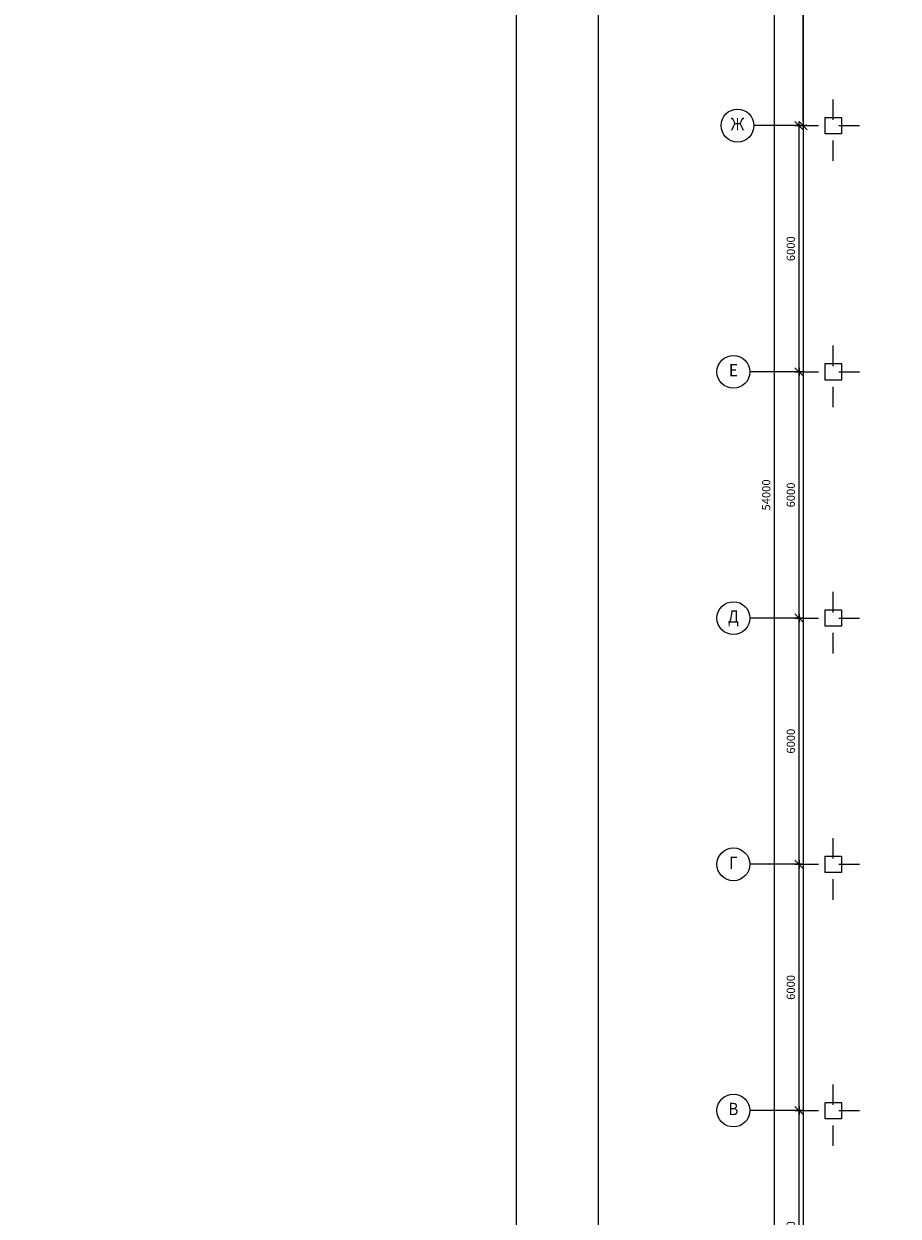
# Model space of a CAD drawing. Extents: x 907210 to 3309302, y 323258 to 591901.
# Drawn here: x 1475629 to 1496942, y 482863 to 511916 of the extents above; entities that cross this region are included whole.
import ezdxf
from ezdxf.enums import TextEntityAlignment as Align

# ---------------------------------------------------------------- set-up
doc = ezdxf.new("R2010")
doc.units = 0
doc.header["$PDMODE"] = 35
doc.header["$PDSIZE"] = 251.866741
doc.linetypes.add('DASHDOT', pattern=[1, 0.5, -0.25, 0, -0.25])
doc.layers.get('0').update_dxf_attribs({"color": 18, "linetype": 'CONTINUOUS'})
doc.layers.get('Defpoints').update_dxf_attribs({"linetype": 'CONTINUOUS'})
for name, color, linetype in [('1STAIR2D', 2, 'CONTINUOUS'), ('1WALL', 7, 'CONTINUOUS'), ('AXES', 150, 'DASHDOT'), ('AXESD', 9, 'CONTINUOUS'), ('AXESM', 2, 'CONTINUOUS'), ('format', 7, 'CONTINUOUS')]:
    doc.layers.add(name, color=color, linetype=linetype)
doc.layers.add('Помощь ЭЛ1', color=7, linetype='CONTINUOUS', lineweight=15)
doc.styles.get("Standard").update_dxf_attribs({"font": 'txt', "width": 0.9})
doc.styles.add('TXT0', font='txt', dxfattribs={"width": 0.8})
doc.dimstyles.new('ARKO_TICK', dxfattribs={"dimscale": 100, "dimtxt": 2, "dimasz": 1, "dimexe": 2, "dimexo": 2, "dimgap": 1, "dimtad": 1, "dimdec": 0, "dimzin": 0, "dimdsep": 46, "dimtxsty": 'TXT0', "dimblk": 'dblk_0', "dimcen": 2, "dimdle": 1.5, "dimse1": 1, "dimse2": 1, "dimadec": 0, "dimazin": 0, "dimtfac": 1, "dimtdec": 0, "dimtix": 1, "dimtmove": 0, "dimatfit": 3, "dimfxl": 1, "dimtolj": 1, "dimtzin": 0, "dimarcsym": 0})

# ---------------------------------------------------------------- blocks, each defined once
blk = doc.blocks.new('ba002')
at = {"color": 0, "linetype": 'ByBlock'}
blk.add_line((0, 0), (12, 0), dxfattribs=at)
blk.add_circle((16, 0), 4, dxfattribs=at)
at = {"width": 0.9, "flags": 1}
blk.add_attdef('AXES', text='', height=3, dxfattribs=at).set_placement((16, 0), align=Align.MIDDLE)
blk = doc.blocks.new('dblk_0')
at = {"color": 0, "linetype": 'ByBlock'}
for p, q in [((1, 1), (-1, -1)), ((-1, 0), (1, 0)), ((0, 1), (0, -1))]:
    blk.add_line(p, q, dxfattribs=at)
blk = doc.blocks.new('*D2064')
at = {"layer": 'AXESD', "color": 0, "lineweight": -2}
blk.add_line((1494526, 479536), (1494526, 485336), dxfattribs=at)
at = {"layer": 'Defpoints', "color": 0}
for p in [(1494526, 485436), (1494544, 485436), (1494526, 479436)]:
    blk.add_point(p, dxfattribs=at)
at = {"layer": 'AXESD', "color": 0, "lineweight": -2, "xscale": 100, "yscale": 100, "zscale": 100}
for p, rotation in [((1494526, 485436), 90), ((1494526, 479436), 270)]:
    blk.add_blockref('dblk_0', p, dxfattribs=dict(at, rotation=rotation))
at = {"layer": 'AXESD', "color": 0, "insert": (1494326, 482436), "char_height": 200, "attachment_point": 5, "rotation": 90, "style": 'TXT0'}
blk.add_mtext('\\A1;6000', dxfattribs=at)
blk = doc.blocks.new('*D2065')
at = {"layer": 'AXESD', "color": 0, "lineweight": -2}
blk.add_line((1494526, 485536), (1494526, 491336), dxfattribs=at)
at = {"layer": 'Defpoints', "color": 0}
for p in [(1494526, 491436), (1494544, 491436), (1494544, 485436)]:
    blk.add_point(p, dxfattribs=at)
at = {"layer": 'AXESD', "color": 0, "lineweight": -2, "xscale": 100, "yscale": 100, "zscale": 100}
for p, rotation in [((1494526, 491436), 90), ((1494526, 485436), 270)]:
    blk.add_blockref('dblk_0', p, dxfattribs=dict(at, rotation=rotation))
at = {"layer": 'AXESD', "color": 0, "insert": (1494326, 488436), "char_height": 200, "attachment_point": 5, "rotation": 90, "style": 'TXT0'}
blk.add_mtext('\\A1;6000', dxfattribs=at)
blk = doc.blocks.new('*D2066')
at = {"layer": 'AXESD', "color": 0, "lineweight": -2}
blk.add_line((1494526, 491536), (1494526, 497336), dxfattribs=at)
at = {"layer": 'Defpoints', "color": 0}
for p in [(1494526, 497436), (1494544, 497436), (1494544, 491436)]:
    blk.add_point(p, dxfattribs=at)
at = {"layer": 'AXESD', "color": 0, "lineweight": -2, "xscale": 100, "yscale": 100, "zscale": 100}
for p, rotation in [((1494526, 497436), 90), ((1494526, 491436), 270)]:
    blk.add_blockref('dblk_0', p, dxfattribs=dict(at, rotation=rotation))
at = {"layer": 'AXESD', "color": 0, "insert": (1494326, 494436), "char_height": 200, "attachment_point": 5, "rotation": 90, "style": 'TXT0'}
blk.add_mtext('\\A1;6000', dxfattribs=at)
blk = doc.blocks.new('*D2067')
at = {"layer": 'AXESD', "color": 0, "lineweight": -2}
blk.add_line((1494526, 497536), (1494526, 503336), dxfattribs=at)
at = {"layer": 'Defpoints', "color": 0}
for p in [(1494526, 503436), (1494526, 503436), (1494544, 497436)]:
    blk.add_point(p, dxfattribs=at)
at = {"layer": 'AXESD', "color": 0, "lineweight": -2, "xscale": 100, "yscale": 100, "zscale": 100}
for p, rotation in [((1494526, 503436), 90), ((1494526, 497436), 270)]:
    blk.add_blockref('dblk_0', p, dxfattribs=dict(at, rotation=rotation))
at = {"layer": 'AXESD', "color": 0, "insert": (1494326, 500436), "char_height": 200, "attachment_point": 5, "rotation": 90, "style": 'TXT0'}
blk.add_mtext('\\A1;6000', dxfattribs=at)
blk = doc.blocks.new('*D2068')
at = {"layer": 'AXESD', "color": 0, "lineweight": -2}
blk.add_line((1494526, 503536), (1494526, 509336), dxfattribs=at)
at = {"layer": 'Defpoints', "color": 0}
for p in [(1494526, 509436), (1494526, 509436), (1494526, 503436)]:
    blk.add_point(p, dxfattribs=at)
at = {"layer": 'AXESD', "color": 0, "lineweight": -2, "xscale": 100, "yscale": 100, "zscale": 100}
for p, rotation in [((1494526, 509436), 90), ((1494526, 503436), 270)]:
    blk.add_blockref('dblk_0', p, dxfattribs=dict(at, rotation=rotation))
at = {"layer": 'AXESD', "color": 0, "insert": (1494326, 506436), "char_height": 200, "attachment_point": 5, "rotation": 90, "style": 'TXT0'}
blk.add_mtext('\\A1;6000', dxfattribs=at)
blk = doc.blocks.new('*D2069')
at = {"layer": 'AXESD', "color": 0, "lineweight": -2}
blk.add_line((1494626, 509536), (1494626, 515336), dxfattribs=at)
at = {"layer": 'Defpoints', "color": 0}
for p in [(1494626, 515436), (1494626, 515436), (1494626, 509436)]:
    blk.add_point(p, dxfattribs=at)
at = {"layer": 'AXESD', "color": 0, "lineweight": -2, "xscale": 100, "yscale": 100, "zscale": 100}
for p, rotation in [((1494626, 515436), 90), ((1494626, 509436), 270)]:
    blk.add_blockref('dblk_0', p, dxfattribs=dict(at, rotation=rotation))
at = {"layer": 'AXESD', "color": 0, "insert": (1494426, 512436), "char_height": 200, "attachment_point": 5, "rotation": 90, "style": 'TXT0'}
blk.add_mtext('\\A1;6000', dxfattribs=at)
blk = doc.blocks.new('*D2072')
at = {"layer": 'AXESD', "color": 0, "lineweight": -2}
blk.add_line((1493926, 473536), (1493926, 527336), dxfattribs=at)
at = {"layer": 'Defpoints', "color": 0}
for p in [(1493926, 527436), (1493926, 527436), (1493926, 473436)]:
    blk.add_point(p, dxfattribs=at)
at = {"layer": 'AXESD', "color": 0, "lineweight": -2, "xscale": 100, "yscale": 100, "zscale": 100}
for p, rotation in [((1493926, 527436), 90), ((1493926, 473436), 270)]:
    blk.add_blockref('dblk_0', p, dxfattribs=dict(at, rotation=rotation))
at = {"layer": 'AXESD', "color": 0, "insert": (1493726, 500436), "char_height": 200, "attachment_point": 5, "rotation": 90, "style": 'TXT0'}
blk.add_mtext('\\A1;54000', dxfattribs=at)

msp = doc.modelspace()

# ---------------------------------------------------------------- linework, layer by layer
at = {"layer": '1STAIR2D', "color": 0, "linetype": 'ByBlock', "lineweight": -3, "ltscale": 100}
msp.add_line((1494625.8, 528312.3), (1494625.8, 471415.3), dxfattribs=at)
at = {"layer": '1WALL', "ltscale": 100}
for points in [[(1495161, 509636), (1495561, 509636), (1495561, 509236), (1495161, 509236)], [(1495161, 503636), (1495561, 503636), (1495561, 503236), (1495161, 503236)], [(1495161, 497636), (1495561, 497636), (1495561, 497236), (1495161, 497236)], [(1495161, 491636), (1495561, 491636), (1495561, 491236), (1495161, 491236)], [(1495161, 485636), (1495561, 485636), (1495561, 485236), (1495161, 485236)]]:
    msp.add_lwpolyline(points, close=True, dxfattribs=at)
at = {"layer": 'AXES', "ltscale": 1000}
for p, q in [((1495361, 508574), (1495361, 510297.9)), ((1494499.1, 509436), (1496223, 509436)), ((1495361, 502574), (1495361, 504297.9)), ((1494499.1, 503436), (1496223, 503436)), ((1495361, 496574), (1495361, 498297.9)), ((1494499.1, 497436), (1496223, 497436)), ((1495361, 490574), (1495361, 492297.9)), ((1494499.1, 491436), (1496223, 491436)), ((1495361, 484574), (1495361, 486297.9)), ((1494499.1, 485436), (1496223, 485436))]:
    msp.add_line(p, q, dxfattribs=at)
at = {"layer": 'format'}
for p, q in [((1487639.7, 450246.1), (1487639.7, 533142.1)), ((1489639.7, 450746.1), (1489639.7, 532642.1))]:
    msp.add_line(p, q, dxfattribs=at)

# ---------------------------------------------------------------- block references
at = {"layer": 'AXESM'}
ref = msp.add_blockref('ba002', (1494525.8, 503436), dxfattribs=dict(at, xscale=100, yscale=100, zscale=100, rotation=180))
ref.add_attrib('AXES', 'Е', dxfattribs={"layer": '0', "height": 300, "width": 0.9}).set_placement((1492925.8, 503436), align=Align.MIDDLE)
ref = msp.add_blockref('ba002', (1494525.8, 497436), dxfattribs=dict(at, xscale=100, yscale=100, zscale=100, rotation=180))
ref.add_attrib('AXES', 'Д', dxfattribs={"layer": '0', "height": 300, "width": 0.9}).set_placement((1492925.8, 497436), align=Align.MIDDLE)
ref = msp.add_blockref('ba002', (1494525.8, 491436), dxfattribs=dict(at, xscale=100, yscale=100, zscale=100, rotation=180))
ref.add_attrib('AXES', 'Г', dxfattribs={"layer": '0', "height": 300, "width": 0.9}).set_placement((1492925.8, 491436), align=Align.MIDDLE)
ref = msp.add_blockref('ba002', (1494525.8, 485436), dxfattribs=dict(at, xscale=100, yscale=100, zscale=100, rotation=180))
ref.add_attrib('AXES', 'В', dxfattribs={"layer": '0', "height": 300, "width": 0.9}).set_placement((1492925.8, 485436), align=Align.MIDDLE)
at = {"layer": 'format'}
ref = msp.add_blockref('ba002', (1494625.8, 509436), dxfattribs=dict(at, xscale=100, yscale=100, zscale=100, rotation=180))
ref.add_attrib('AXES', 'Ж', dxfattribs={"layer": '0', "height": 300, "width": 0.9}).set_placement((1493025.8, 509436), align=Align.MIDDLE)

# ---------------------------------------------------------------- texts
at = {"layer": 'Помощь ЭЛ1', "color": 250, "insert": (1108336.2, 547318.2), "char_height": 300, "width": 17012.34, "attachment_point": 1}
msp.add_mtext('\\pi7332;{\\fISOCPEUR|b0|i0|c204|p34;Общие данные\\P\\pi0;\\L1. Исходные данные\\P\\pi600;\\l\\C256;Проект отопления и вентиляции Торговое здание по реализации сельхозпродукции и товаров первой необходимости с предприятием общественного питания, автостоянкой и крышной газовой котельной разработан на основании и в соответствии: \\P-чертежей архитектурно-строительной части проекта;\\P-чертежей генерального плана застройки;\\P-чертежей технологической части проекта.\\P\\C250;Проект выполнен в соответствии со СНиП 23-01-99* "Строительная климатология", СНиП 41-01-2003 "Отопление, вениляция и кондиционирование",  ГОСТ 30494-96 "Здания жилые и общественные. Параметры микроклимата", СНиП 31-06-2009 "Общественные здания и сооружения", СНиП 31-05-2003 "Общественные здания административного назначения"\\P\\P\\pi0;\\L2. Сведения о расчетных температурах\\P\\pi600;\\lРасчетная температура наружного воздуха в холодный период года (параметр Б) - минус 35 °С.\\PПродолжительность отопительного периода - 230 сут.\\PРасчетная температура внутреннего воздуха в холодный период года:\\P- в разгрузочных - плюс 10 °С;\\P- в торговом зале, электрощитовой, ИТП и венткамерах - плюс 12 °С;\\P- в коридорах, лестничных клетках, санузлах, комнате уборочного инвентаря, подсоьных помещениях кафе, кладовых, технических помещениях, экспедиции, гардеробных -плюс 16 °С;\\P- в лабораториях, аквариумных - плюс 18 °С;\\P- в кабинетах, помещениях охраны, моечных, комнатах отдыха и комнатах тех. персонала - плюс 20 °С;\\P- в раздевальных перед душевыми - 25 °С.\\P\\P\\pi0;\\L3. Сведения о системах отопления и теплоснабжения\\P\\pi600;\\lТеплоноситель - вода с параметрами 95/70 °С. Источник теплоснабжения - встроенная газовая котельная. Подключение систем отопления и теплоснабжения запроектировано от коллеторов, расположенных в ИТП. \\P\\pt0;Расчетный расход теплоносителя в системе  теплоснабжения \\fISOCPEUR|b0|i0|c0|p34;G=\\fISOCPEUR|b0|i0|c204|p34;7.698 кг/с. Расчетная мощность системы \\fISOCPEUR|b0|i0|c0|p34;Q=\\fISOCPEUR|b0|i0|c204|p34;645.860\\fISOCPEUR|b0|i0|c0|p34; \\fISOCPEUR|b0|i0|c204|p34;кВт. \\P\\C256;Запроектирована  двухтрубная система отопления и теплоснабжения приточных установок с  горизонтальной разводкой трубопроводов в пространстве подшивного потолка. В лестничных клетках запроектирована однотрубная система отопления.\\C250; \\P\\C256;Вертикальные стояки и магистральные трубопроводы диаметром 50 мм и менее запроектированы из стальных водогазопроводных труб по ГОСТ 3262-75* и стальных электросварных труб по ГОСТ 10704-91 при диаметре более 50 мм. Для подводок к отопительным приборам использованы трубы «\\fISOCPEUR|b0|i0|c0|p34;TECEflex\\fISOCPEUR|b0|i0|c204|p34;» из сшитого полиэтилена. В качестве отопительных приборов в административной части применяются радиаторы секционные алюминиевые \\fISOCPEUR|b0|i0|c0|p34;"CALIDOR SUPER"\\fISOCPEUR|b0|i0|c204|p34;, в лестничных клетках - конвекторы средней глубины без термостатов "Универсал ТБ-С" фирмы "Сантехпром", а в торговом зале - регистры из гладких труб.\\PДля балансировки систем отопления и вентиляции, выходящих из коллектора использованы автоматические комбинированные балансировочные клапаны \\fISOCPEUR|b0|i0|c0|p34;AB-QM\\fISOCPEUR|b0|i0|c204|p34;, а для балансировки ветвей отопления торгового зала комплекты балансировочных клапанов \\fISOCPEUR|b0|i0|c0|p34;ASV\\fISOCPEUR|b0|i0|c204|p34;.\\P\\C250;Предусмотрена изоляция всех стояков системы и магистральных трубопроводов трубным изоляционным материалом фирмы \\fISOCPEUR|b0|i0|c0|p34;"Energoflex"\\fISOCPEUR|b0|i0|c204|p34;.}', dxfattribs=at)

# ---------------------------------------------------------------- dimensions: what is measured, and where the dimension line sits
at = {"layer": 'AXESD', "color": 22}
for base, p1, p2, picture, middle in [((1493925.8, 527436), (1493925.8, 473436), (1493925.8, 527436), '*D2072', (1493725.8, 500436)), ((1494625.8, 515436), (1494625.8, 509436), (1494625.8, 515436), '*D2069', (1494425.8, 512436)), ((1494525.8, 509436), (1494525.8, 503436), (1494525.8, 509436), '*D2068', (1494325.8, 506436)), ((1494525.8, 503436), (1494543.6, 497436), (1494525.8, 503436), '*D2067', (1494325.8, 500436)), ((1494525.8, 497436), (1494543.6, 491436), (1494543.6, 497436), '*D2066', (1494325.8, 494436)), ((1494525.8, 491436), (1494543.6, 485436), (1494543.6, 491436), '*D2065', (1494325.8, 488436)), ((1494525.8, 485436), (1494525.8, 479436), (1494543.6, 485436), '*D2064', (1494325.8, 482436))]:
    dim = msp.add_linear_dim(base=base, p1=p1, p2=p2, angle=90, dimstyle='ARKO_TICK', override={"dimtmove": 1}, dxfattribs=at)
    dim.commit()
    dim.dimension.update_dxf_attribs({"geometry": picture, "text_midpoint": middle})

doc.saveas('drawing.dxf')
